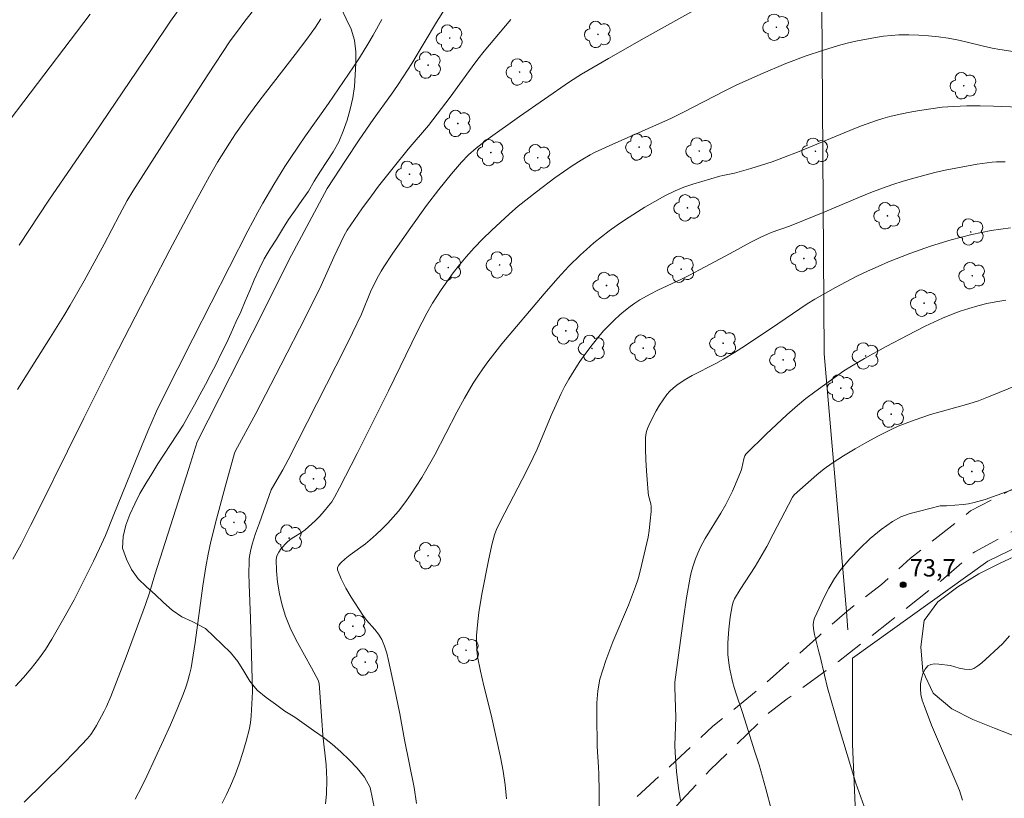
# Model space of a CAD drawing. Units: metres. Extents: x 285048 to 285563, y 1664923 to 1665487.
# Drawn here: x 285220 to 285305, y 1665108 to 1665175 of the extents above; entities that cross this region are included whole.
import ezdxf

# ---------------------------------------------------------------- set-up
doc = ezdxf.new("R2010")
doc.units = ezdxf.units.M
doc.header["$MEASUREMENT"] = 0
doc.linetypes.add('HIDDEN', pattern=[0.375, 0.25, -0.125])
for name, color, linetype, lineweight, true_color in [('Arvores_Isoladas', 7, 'Continuous', 18, 0x00ff33), ('Cultura', 7, 'Orla8', 9, 0x00ff33), ('Curvas_Intermediarias', 7, 'Continuous', 9, 0x783c14), ('Curvas_Mestras', 7, 'Continuous', 20, 0x783c14), ('Pto_Cotado', 7, 'Continuous', 9, 0x783c14), ('Topon_Pto_Cotado', 7, 'Continuous', 9, 0x783c14), ('Vegetacao', 7, 'Orla8', 9, 0x00ff33)]:
    doc.layers.add(name, color=color, linetype=linetype, lineweight=lineweight, true_color=true_color)
doc.layers.add('Cerca', color=8, linetype='Cerca', lineweight=20)
doc.layers.add('Nao_Pavimentada_S_Mfio', color=10, linetype='HIDDEN', lineweight=15)
doc.styles.add('Arial', font='arial.ttf', dxfattribs={"height": 1.5})
doc.styles.get("Standard").update_dxf_attribs({"font": 'arial.ttf'})
doc.linetypes.add('Cerca', pattern='A,10,0,["X",Standard,S=1,R=0,X=0,Y=-0.5],0.1', length=10.1)
doc.linetypes.add('Orla8', pattern='A,6,-0.5,["V",Standard,S=1,R=0,X=-0.5,Y=-1],-0.5,6,-0.5,["V",Standard,S=1,R=0,X=-0.5,Y=-1],-0.5', length=14)

# ---------------------------------------------------------------- blocks, each defined once
blk = doc.blocks.new('Cotas')
at = {"layer": 'Pto_Cotado'}
blk.add_hatch(color=256, dxfattribs=at).paths.add_polyline_path([(0, 0.24, 1), (0, -0.24, 1)])
at = {"layer": 'Pto_Cotado', "lineweight": -3}
blk.add_lwpolyline([(0, -0.24, -1), (0, 0.24, -1)], format="xyb", close=True, dxfattribs=at)
blk = doc.blocks.new('Arvore')
at = {"layer": 'Arvores_Isoladas'}
blk.add_lwpolyline([(-0.718, 0.493, 0.872324), (-0.722, -0.551, 0.862983), (0.284, -0.827, 0.900105), (0.89, 0.029, 0.863155), (0.262, 0.861, 0.882486)], format="xyb", close=True, dxfattribs=at)
blk.add_circle((0, 0), 0.0286, dxfattribs=at)

msp = doc.modelspace()

# ---------------------------------------------------------------- linework, layer by layer
at = {"layer": 'Cerca', "flags": 128}
for points in [[(285291.161, 1665122.391), (285291.047, 1665123.971), (285289.119, 1665146.256), (285288.877, 1665180.825), (285288.987, 1665200.987), (285288.645, 1665222.114), (285288.203, 1665252.595)], [(285221.989, 1664970.543), (285231.475, 1664970.726), (285236.426, 1664971.001), (285240.19, 1664973.96), (285249.532, 1664982.726), (285256.023, 1664989.946), (285263.675, 1665000.83), (285271.679, 1665012.592), (285278.225, 1665020.003), (285285.986, 1665027.557), (285289.335, 1665031.515), (285291.088, 1665035.513), (285292.121, 1665039.297), (285292.404, 1665042.291), (285292.406, 1665045.269), (285292.862, 1665062.005), (285292.903, 1665080.498), (285292.178, 1665098.6), (285291.576, 1665112.502), (285291.575, 1665119.936), (285303.281, 1665128.341), (285311.429, 1665132.277), (285315.982, 1665133.614), (285322.578, 1665134.207), (285330.205, 1665135.437), (285338.457, 1665137.569), (285355.813, 1665142.934), (285366.907, 1665146.469), (285377.1, 1665150.579), (285386.838, 1665156.239), (285397.338, 1665164.397), (285408.286, 1665173.234), (285417.979, 1665181.05), (285424.413, 1665187.455), (285431.307, 1665199.41)]]:
    msp.add_lwpolyline(points, dxfattribs=at)
at = {"layer": 'Cultura', "flags": 128}
msp.add_lwpolyline([(285270.349, 1665250.493), (285271.332, 1665250.31), (285272.29, 1665250.021), (285273.226, 1665249.667), (285274.159, 1665249.307), (285275.089, 1665248.938), (285275.928, 1665248.393), (285276.793, 1665247.891), (285277.653, 1665247.38), (285278.287, 1665246.605), (285278.729, 1665245.708), (285279.097, 1665244.778), (285279.385, 1665243.82), (285279.534, 1665242.831), (285279.617, 1665241.834), (285279.547, 1665240.836), (285279.451, 1665239.84), (285279.328, 1665238.847), (285279.208, 1665237.854), (285279.041, 1665236.868), (285278.864, 1665235.883), (285278.643, 1665234.907), (285278.383, 1665233.941), (285278.101, 1665232.981), (285277.802, 1665232.027), (285277.48, 1665231.08), (285277.094, 1665230.157), (285276.682, 1665229.245), (285276.249, 1665228.343), (285275.774, 1665227.463), (285275.24, 1665226.617), (285274.71, 1665225.768), (285274.146, 1665224.942), (285273.585, 1665224.114), (285273.026, 1665223.284), (285272.465, 1665222.456), (285271.885, 1665221.641), (285271.303, 1665220.827), (285270.703, 1665220.026), (285270.083, 1665219.241), (285269.446, 1665218.47), (285268.806, 1665217.701), (285268.175, 1665216.925), (285267.524, 1665216.165), (285266.855, 1665215.421), (285266.183, 1665214.681), (285265.495, 1665213.954), (285264.797, 1665213.238), (285264.088, 1665212.532), (285263.369, 1665211.836), (285262.646, 1665211.145), (285261.916, 1665210.461), (285261.19, 1665209.772), (285260.459, 1665209.089), (285259.737, 1665208.397), (285259.017, 1665207.702), (285258.298, 1665207.007), (285257.586, 1665206.304), (285256.869, 1665205.606), (285256.142, 1665204.919), (285255.414, 1665204.233), (285254.693, 1665203.539), (285253.98, 1665202.838), (285253.265, 1665202.139), (285252.54, 1665201.449), (285251.826, 1665200.748), (285251.11, 1665200.05), (285250.393, 1665199.353), (285249.675, 1665198.656), (285248.969, 1665197.947), (285248.272, 1665197.229), (285247.607, 1665196.482), (285246.989, 1665195.695), (285246.444, 1665194.856), (285245.913, 1665194.008), (285245.446, 1665193.123), (285245.034, 1665192.212), (285244.703, 1665191.268), (285244.412, 1665190.311), (285244.19, 1665189.335), (285244.064, 1665188.343), (285243.973, 1665187.347), (285243.932, 1665186.347), (285243.98, 1665185.348), (285244.041, 1665184.349), (285244.1, 1665183.351), (285244.216, 1665182.357), (285244.495, 1665181.396), (285244.832, 1665180.454), (285245.296, 1665179.568), (285245.813, 1665178.711), (285246.313, 1665177.845), (285246.859, 1665177.007), (285247.341, 1665176.13), (285247.778, 1665175.23), (285248.2, 1665174.323), (285248.497, 1665173.368), (285248.616, 1665172.375), (285248.621, 1665171.374), (285248.561, 1665170.376), (285248.492, 1665169.378), (285248.355, 1665168.387), (285248.124, 1665167.413), (285247.861, 1665166.448), (285247.51, 1665165.511), (285247.144, 1665164.58), (285246.65, 1665163.711), (285246.107, 1665162.87), (285245.56, 1665162.033), (285245.018, 1665161.191), (285244.528, 1665160.319), (285243.95, 1665159.503), (285243.372, 1665158.686), (285242.794, 1665157.87), (285242.266, 1665157.02), (285241.738, 1665156.171), (285241.206, 1665155.323), (285240.692, 1665154.465), (285240.254, 1665153.565), (285239.827, 1665152.661), (285239.434, 1665151.741), (285239.046, 1665150.819), (285238.662, 1665149.895), (285238.243, 1665148.987), (285237.829, 1665148.076), (285237.417, 1665147.164), (285236.966, 1665146.271), (285236.535, 1665145.369), (285236.066, 1665144.485), (285235.596, 1665143.602), (285235.126, 1665142.719), (285234.643, 1665141.842), (285234.158, 1665140.968), (285233.666, 1665140.097), (285233.139, 1665139.247), (285232.589, 1665138.411), (285232.04, 1665137.574), (285231.493, 1665136.737), (285230.962, 1665135.889), (285230.438, 1665135.037), (285229.935, 1665134.172), (285229.486, 1665133.278), (285229.064, 1665132.371), (285228.721, 1665131.431), (285228.484, 1665130.459), (285228.435, 1665129.46), (285228.769, 1665128.517), (285229.212, 1665127.62), (285229.792, 1665126.805), (285230.502, 1665126.101), (285231.255, 1665125.442), (285231.981, 1665124.753), (285232.726, 1665124.086), (285233.555, 1665123.526), (285234.464, 1665123.107), (285235.617, 1665122.52), (285236.325, 1665121.813), (285237.058, 1665121.132), (285237.781, 1665120.441), (285238.406, 1665119.66), (285238.931, 1665118.808), (285239.437, 1665117.945), (285240.075, 1665117.175), (285240.862, 1665116.557), (285241.66, 1665115.954), (285242.47, 1665115.366), (285243.324, 1665114.845), (285244.141, 1665114.268), (285244.958, 1665113.69), (285245.777, 1665113.116), (285246.566, 1665112.501), (285247.314, 1665111.836), (285248.037, 1665111.145), (285248.735, 1665110.429), (285249.363, 1665109.65), (285249.838, 1665108.77), (285250.06, 1665107.794), (285250.26, 1665106.814), (285250.399, 1665105.823), (285250.589, 1665104.841), (285250.782, 1665103.86), (285250.991, 1665102.881), (285251.487, 1665102.013), (285252.24, 1665101.353), (285253.091, 1665100.829), (285253.976, 1665100.362), (285254.815, 1665099.816), (285255.476, 1665099.066), (285255.771, 1665098.11), (285255.925, 1665097.121), (285255.934, 1665096.121), (285255.87, 1665095.123), (285255.898, 1665094.123), (285256.198, 1665093.168), (285256.608, 1665092.256), (285257.071, 1665091.369), (285257.599, 1665090.519), (285258.106, 1665089.803)], dxfattribs=at)
at = {"layer": 'Curvas_Intermediarias', "flags": 128}
for points, elevation in [([(285242.124, 1665178.982), (285239.02, 1665175.011), (285238.37, 1665174.164), (285237.737, 1665173.305), (285235.797, 1665170.366), (285232.546, 1665165.349), (285229.326, 1665160.312), (285228.841, 1665159.507), (285228.156, 1665158.274), (285226.831, 1665155.739), (285225.098, 1665152.556), (285223.905, 1665150.456), (285223.348, 1665149.527), (285222.199, 1665147.69), (285219.332, 1665143.181)], 86), ([(285234.272, 1665177.412), (285232.586, 1665175.001), (285230.926, 1665172.571), (285225.982, 1665165.254), (285222.048, 1665159.545), (285219.489, 1665155.639)], 87), ([(285219.931, 1665107.504), (285223.266, 1665110.785), (285224.342, 1665111.881), (285225.387, 1665113.002), (285225.678, 1665113.357), (285225.942, 1665113.736), (285226.185, 1665114.13), (285226.85, 1665115.35), (285227.052, 1665115.769), (285227.423, 1665116.623), (285228.754, 1665120.056), (285230.426, 1665124.584), (285230.758, 1665125.601), (285231.219, 1665127.14), (285234.165, 1665136.331), (285234.872, 1665138.643), (285240.615, 1665149.958), (285242.82, 1665154.352), (285246.135, 1665160.537), (285247.71, 1665162.981), (285248.886, 1665164.743), (285250.105, 1665166.518), (285251.683, 1665168.712), (285252.202, 1665169.448), (285252.703, 1665170.196), (285253.442, 1665171.368), (285255.586, 1665174.93), (285257.08, 1665177.331)], 83), ([(285237.045, 1665107.408), (285237.431, 1665108.149), (285237.781, 1665108.905), (285238.167, 1665109.846), (285238.519, 1665110.806), (285238.838, 1665111.779), (285239.123, 1665112.76), (285239.376, 1665113.746), (285239.49, 1665114.351), (285239.557, 1665114.967), (285239.685, 1665117.027), (285239.5, 1665123.4), (285239.389, 1665126.32), (285239.368, 1665127.292), (285239.373, 1665128.262), (285239.391, 1665128.573), (285239.487, 1665129.193), (285239.645, 1665129.799), (285239.944, 1665130.73), (285240.264, 1665131.656), (285241.297, 1665134.512), (285241.589, 1665135.04), (285242.292, 1665136.225), (285242.764, 1665137.09), (285247.713, 1665146.839), (285248.331, 1665148.072), (285249.113, 1665149.696), (285249.939, 1665151.76), (285250.566, 1665152.993), (285250.791, 1665153.395), (285251.032, 1665153.787), (285251.745, 1665154.86), (285253.213, 1665156.98), (285254.724, 1665159.068), (285255.783, 1665160.463), (285256.882, 1665161.826), (285257.742, 1665162.822), (285258.361, 1665163.453), (285259.02, 1665164.039), (285260.068, 1665164.853), (285262.768, 1665166.77), (285267.099, 1665169.769), (285268.128, 1665170.43), (285270.452, 1665171.783), (285273.558, 1665173.555), (285280.06, 1665177.203)], 81), ([(285225.63, 1665175.627), (285219.891, 1665168.059), (285218.699, 1665166.51)], 88), ([(285250.857, 1665175.156), (285250.117, 1665173.813), (285249.649, 1665173.017), (285248.916, 1665171.843), (285248.413, 1665171.081), (285246.236, 1665167.9), (285244.267, 1665165.105), (285242.983, 1665163.223), (285242.481, 1665162.45), (285241.507, 1665160.883), (285240.573, 1665159.293), (285240.129, 1665158.496), (285239.274, 1665156.881), (285234.507, 1665147.564), (285231.914, 1665142.42), (285231.368, 1665141.289), (285230.604, 1665139.567), (285229.863, 1665137.768), (285227.686, 1665132.353), (285226.943, 1665130.556), (285226.444, 1665129.431), (285225.913, 1665128.32), (285224.6, 1665125.677), (285224.239, 1665124.988), (285223.355, 1665123.397), (285222.316, 1665121.584), (285221.761, 1665120.704), (285221.163, 1665119.856), (285220.532, 1665119.052), (285219.866, 1665118.27), (285219.168, 1665117.514)], 84), ([(285229.524, 1665107.752), (285230.074, 1665108.803), (285230.537, 1665109.735), (285231.978, 1665112.861), (285232.579, 1665114.193), (285233.159, 1665115.532), (285233.709, 1665116.882), (285233.906, 1665117.425), (285234.079, 1665117.977), (285234.228, 1665118.538), (285234.356, 1665119.103), (285234.465, 1665119.671), (285234.726, 1665121.296), (285235.386, 1665126.199), (285235.628, 1665127.829), (285235.829, 1665128.934), (285236.072, 1665130.031), (285236.565, 1665131.972), (285237.313, 1665134.757), (285238.121, 1665137.67), (285238.208, 1665137.862), (285239.964, 1665141.111), (285242.129, 1665145.285), (285244.273, 1665149.469), (285245.618, 1665152.173), (285246.704, 1665154.621), (285247.607, 1665156.492), (285247.87, 1665156.941), (285249.136, 1665158.789), (285249.959, 1665159.927), (285250.58, 1665160.741), (285251.848, 1665162.349), (285253.135, 1665163.941), (285254.885, 1665165.999), (285255.645, 1665166.964), (285256.757, 1665168.433), (285258.671, 1665171.071), (285259.164, 1665171.719), (285259.721, 1665172.415), (285262.009, 1665175.149)], 82), ([(285253.86, 1665107.367), (285253.654, 1665108.75), (285252.813, 1665112.895), (285252.404, 1665115.133), (285251.962, 1665117.364), (285251.445, 1665119.741), (285251.289, 1665120.369), (285251.097, 1665120.981), (285250.853, 1665121.565), (285250.582, 1665122.011), (285250.246, 1665122.423), (285249.522, 1665123.225), (285249.205, 1665123.654), (285248.206, 1665125.209), (285247.733, 1665126.005), (285247.327, 1665126.8), (285247.023, 1665127.584), (285247.026, 1665127.786), (285247.133, 1665127.987), (285247.305, 1665128.183), (285247.693, 1665128.532), (285248.109, 1665128.877), (285249.441, 1665129.829), (285249.862, 1665130.174), (285250.377, 1665130.644), (285250.885, 1665131.125), (285251.379, 1665131.621), (285251.853, 1665132.134), (285252.302, 1665132.667), (285252.836, 1665133.363), (285253.348, 1665134.079), (285253.838, 1665134.812), (285254.309, 1665135.557), (285254.761, 1665136.312), (285255.437, 1665137.521), (285257.349, 1665141.218), (285258.014, 1665142.434), (285258.773, 1665143.711), (285259.173, 1665144.337), (285259.589, 1665144.952), (285260.021, 1665145.554), (285260.626, 1665146.339), (285261.251, 1665147.109), (285264.902, 1665151.453), (285266.084, 1665152.804), (285267.037, 1665153.832), (285268.03, 1665154.82), (285268.549, 1665155.288), (285269.198, 1665155.837), (285269.86, 1665156.371), (285270.537, 1665156.889), (285271.227, 1665157.388), (285271.929, 1665157.865), (285273.614, 1665158.932), (285274.476, 1665159.436), (285275.352, 1665159.909), (285276.244, 1665160.343), (285276.989, 1665160.652), (285277.753, 1665160.917), (285280.091, 1665161.604), (285280.342, 1665161.671), (285281.36, 1665161.883), (285282.772, 1665162.265), (285284.622, 1665162.864), (285285.612, 1665163.22), (285286.97, 1665163.755), (285291.675, 1665165.708), (285292.352, 1665165.966), (285293.572, 1665166.399), (285294.188, 1665166.599), (285294.81, 1665166.777), (285295.437, 1665166.927), (285296.4, 1665167.123), (285297.37, 1665167.298), (285298.345, 1665167.448), (285299.323, 1665167.567), (285300.302, 1665167.648), (285301.456, 1665167.693), (285302.614, 1665167.696), (285303.773, 1665167.67), (285307.418, 1665167.52)], 79), ([(285304.785, 1665162.848), (285304.028, 1665162.842), (285303.651, 1665162.819), (285302.355, 1665162.64), (285301.434, 1665162.489), (285299.601, 1665162.135), (285298.693, 1665161.928), (285296.871, 1665161.449), (285295.967, 1665161.181), (285295.07, 1665160.894), (285294.18, 1665160.588), (285293.169, 1665160.207), (285292.169, 1665159.799), (285289.182, 1665158.534), (285287.341, 1665157.787), (285286.11, 1665157.3), (285284.549, 1665156.741), (285284.166, 1665156.583), (285283.697, 1665156.366), (285282.773, 1665155.9), (285280.977, 1665154.943), (285278.348, 1665153.507), (285277.463, 1665153.043), (285276.787, 1665152.711), (285274.735, 1665151.76), (285274.066, 1665151.417), (285273.181, 1665150.911), (285272.75, 1665150.638), (285272.332, 1665150.347), (285271.932, 1665150.037), (285271.437, 1665149.616), (285270.954, 1665149.176), (285270.487, 1665148.718), (285270.039, 1665148.243), (285269.615, 1665147.751), (285269.055, 1665147.045), (285268.515, 1665146.321), (285267.996, 1665145.579), (285267.499, 1665144.824), (285267.025, 1665144.058), (285266.685, 1665143.451), (285266.372, 1665142.827), (285265.511, 1665140.915), (285264.288, 1665138.016), (285263.961, 1665137.301), (285263.366, 1665136.098), (285261.507, 1665132.522), (285260.816, 1665131.15), (285260.6, 1665130.609), (285260.387, 1665129.752), (285260.097, 1665128.4), (285259.521, 1665125.474), (285259.245, 1665123.901), (285259.148, 1665123.111), (285259.059, 1665121.902), (285259.049, 1665121.294), (285259.074, 1665120.689), (285259.142, 1665120.091), (285259.381, 1665118.82), (285259.677, 1665117.556), (285260.321, 1665115.032), (285261.117, 1665111.384), (285261.351, 1665110.189), (285261.534, 1665108.993), (285261.637, 1665107.795)], 78), ([(285305.24, 1665157.158), (285304.398, 1665157.047), (285303.558, 1665156.911), (285302.722, 1665156.752), (285301.893, 1665156.572), (285300.994, 1665156.351), (285300.1, 1665156.105), (285298.327, 1665155.554), (285296.523, 1665154.921), (285294.686, 1665154.204), (285293.779, 1665153.819), (285292.882, 1665153.413), (285291.95, 1665152.963), (285291.027, 1665152.493), (285290.113, 1665152.004), (285288.313, 1665150.98), (285287.661, 1665150.577), (285285.125, 1665148.846), (285282.32, 1665146.986), (285281.377, 1665146.379), (285280.423, 1665145.792), (285279.752, 1665145.416), (285277.688, 1665144.371), (285277.024, 1665143.988), (285276.375, 1665143.545), (285276.069, 1665143.297), (285275.783, 1665143.029), (285275.525, 1665142.741), (285275.189, 1665142.292), (285274.878, 1665141.818), (285274.59, 1665141.326), (285274.066, 1665140.32), (285273.845, 1665139.803), (285273.762, 1665139.532), (285273.704, 1665139.258), (285273.678, 1665138.982), (285273.67, 1665138.043), (285273.696, 1665137.099), (285273.747, 1665136.153), (285273.887, 1665134.266), (285273.925, 1665134.02), (285274.117, 1665133.293), (285274.145, 1665133.048), (285274.143, 1665132.637), (285274.081, 1665131.809), (285273.978, 1665130.983), (285273.882, 1665130.398), (285273.203, 1665127.479), (285273.019, 1665126.803), (285272.807, 1665126.136), (285272.193, 1665124.53), (285270.841, 1665121.354), (285270.224, 1665119.755), (285269.728, 1665118.129), (285269.542, 1665117.114), (285269.461, 1665116.074), (285269.448, 1665115.022), (285269.481, 1665112.319), (285269.61, 1665110.529), (285269.637, 1665109.931), (285269.666, 1665108.428), (285269.655, 1665106.924)], 77), ([(285304.824, 1665150.904), (285303.978, 1665150.759), (285303.196, 1665150.593), (285302.417, 1665150.399), (285301.644, 1665150.178), (285300.88, 1665149.931), (285300.128, 1665149.66), (285299.359, 1665149.347), (285298.601, 1665149.003), (285297.852, 1665148.638), (285296.368, 1665147.878), (285294.487, 1665146.881), (285292.623, 1665145.85), (285291.472, 1665145.203), (285290.819, 1665144.797), (285288.299, 1665142.976), (285287.546, 1665142.396), (285286.812, 1665141.794), (285285.892, 1665140.985), (285284.988, 1665140.154), (285284.099, 1665139.307), (285282.353, 1665137.591), (285282.255, 1665137.444), (285282.171, 1665137.185), (285282.007, 1665136.357), (285281.944, 1665136.157), (285281.45, 1665134.974), (285281.184, 1665134.389), (285280.612, 1665133.24), (285280.188, 1665132.491), (285278.835, 1665130.287), (285278.432, 1665129.53), (285278.2, 1665129.031), (285277.99, 1665128.521), (285277.804, 1665128), (285277.649, 1665127.47), (285277.527, 1665126.935), (285277.213, 1665125.154), (285276.941, 1665123.363), (285276.208, 1665117.859), (285276.208, 1665117.409), (285276.283, 1665114.834), (285276.211, 1665112.394), (285276.227, 1665111.785), (285276.357, 1665110.138), (285276.476, 1665109.179)], 76), ([(285305.848, 1665134.664), (285303.035, 1665133.676), (285302.085, 1665133.397), (285301.618, 1665133.299), (285301.142, 1665133.235), (285299.701, 1665133.115), (285299.146, 1665133.105), (285297.366, 1665132.666), (285296.547, 1665132.442), (285295.763, 1665132.156), (285295.038, 1665131.772), (285294.051, 1665131.073), (285293.102, 1665130.287), (285292.199, 1665129.435), (285291.348, 1665128.534), (285290.556, 1665127.603), (285290.004, 1665126.835), (285289.519, 1665126.01), (285289.082, 1665125.15), (285288.676, 1665124.276), (285288.281, 1665123.408), (285288.22, 1665123.235), (285288.186, 1665123.051), (285288.174, 1665122.861), (285288.202, 1665122.485), (285288.289, 1665122.003), (285288.4, 1665121.521), (285288.666, 1665120.495)], 74), ([(285305.159, 1665121.863), (285304.561, 1665121.215), (285304.169, 1665120.832), (285303.104, 1665119.849), (285302.769, 1665119.547), (285302.423, 1665119.273), (285302.061, 1665119.045), (285301.883, 1665118.984), (285301.686, 1665118.967), (285301.271, 1665119.007), (285300.812, 1665119.086), (285300.047, 1665119.3), (285299.043, 1665119.425), (285298.668, 1665119.444), (285298.334, 1665119.405), (285298.075, 1665119.276), (285297.844, 1665118.99), (285297.665, 1665118.608), (285297.539, 1665118.17), (285297.465, 1665117.719), (285297.443, 1665117.293), (285297.49, 1665116.811), (285297.604, 1665116.326), (285297.763, 1665115.841), (285298.409, 1665114.15), (285300.606, 1665109.052), (285300.82, 1665108.495), (285301.097, 1665107.681)], 73), ([(285288.666, 1665120.495), (285288.773, 1665120.081), (285289.14, 1665118.461), (285289.413, 1665117.388), (285290.37, 1665114.083), (285291.871, 1665109.142), (285292.138, 1665108.334), (285292.714, 1665106.73)], 74), ([(285276.476, 1665109.179), (285276.561, 1665108.497), (285276.692, 1665107.682)], 76)]:
    msp.add_lwpolyline(points, dxfattribs=dict(at, elevation=elevation))
at = {"layer": 'Curvas_Mestras', "flags": 128}
for points, elevation in [([(285245.577, 1665175.221), (285245.118, 1665174.494), (285244.367, 1665173.445), (285243.36, 1665172.126), (285240.301, 1665168.197), (285239.311, 1665166.867), (285238.202, 1665165.275), (285237.669, 1665164.463), (285236.65, 1665162.812), (285235.957, 1665161.617), (285234.622, 1665159.197), (285232.515, 1665155.238), (285230.928, 1665152.185), (285227.632, 1665145.76), (285225.069, 1665140.701), (285223.677, 1665137.839), (285221.288, 1665133.009), (285220.478, 1665131.407), (285219.65, 1665129.814), (285218.931, 1665128.504)], 85), ([(285305.656, 1665172.366), (285304.321, 1665172.567), (285303.657, 1665172.685), (285302.893, 1665172.851), (285301.375, 1665173.235), (285300.614, 1665173.411), (285299.847, 1665173.547), (285299.002, 1665173.656), (285298.151, 1665173.742), (285297.297, 1665173.802), (285296.444, 1665173.831), (285295.593, 1665173.828), (285294.918, 1665173.786), (285294.243, 1665173.705), (285293.57, 1665173.596), (285291.852, 1665173.282), (285291.106, 1665173.114), (285290.369, 1665172.913), (285288.965, 1665172.489), (285287.574, 1665172.028), (285285.8, 1665171.344), (285283.641, 1665170.44), (285281.507, 1665169.481), (285280.572, 1665169.029), (285276.883, 1665167.114), (285275.854, 1665166.61), (285270.835, 1665164.395), (285269.258, 1665163.654), (285268.867, 1665163.445), (285268.098, 1665162.999), (285267.33, 1665162.519), (285266.562, 1665162.002), (285265.814, 1665161.457), (285264.225, 1665160.254), (285262.664, 1665159.015), (285261.909, 1665158.367), (285260.348, 1665156.929), (285259.59, 1665156.185), (285258.854, 1665155.422), (285258.142, 1665154.638), (285257.571, 1665153.957), (285257.025, 1665153.253), (285255.991, 1665151.797), (285255.23, 1665150.643), (285254.75, 1665149.778), (285253.952, 1665148.21), (285251.436, 1665143.064), (285248.728, 1665137.633), (285247.206, 1665134.672), (285246.763, 1665133.861), (285246.519, 1665133.472), (285246.251, 1665133.102), (285245.883, 1665132.659), (285245.492, 1665132.231), (285245.083, 1665131.819), (285244.23, 1665131.035), (285243.921, 1665130.805), (285243.249, 1665130.407), (285242.925, 1665130.198), (285242.638, 1665129.953), (285242.15, 1665129.416), (285241.939, 1665129.116), (285241.789, 1665128.8), (285241.729, 1665128.473), (285241.752, 1665127.508), (285241.847, 1665126.516), (285242.011, 1665125.516), (285242.241, 1665124.531), (285242.533, 1665123.58), (285242.999, 1665122.428), (285243.556, 1665121.306), (285244.782, 1665119.099), (285245.37, 1665117.987), (285245.421, 1665117.853), (285245.438, 1665117.76), (285245.657, 1665114.564), (285245.768, 1665113.284), (285246.029, 1665110.722), (285246.099, 1665109.447), (285246.079, 1665108.18), (285245.988, 1665107.355)], 80), ([(285305.959, 1665143.59), (285303.347, 1665142.524), (285302.466, 1665142.199), (285301.643, 1665141.941), (285299.142, 1665141.255), (285298.316, 1665141.001), (285296.913, 1665140.526), (285296.218, 1665140.269), (285295.533, 1665139.99), (285294.863, 1665139.681), (285293.828, 1665139.159), (285292.801, 1665138.612), (285291.788, 1665138.04), (285290.793, 1665137.441), (285289.82, 1665136.812), (285289.134, 1665136.317), (285288.474, 1665135.784), (285286.511, 1665134.062), (285286.375, 1665133.854), (285284.709, 1665130.661), (285284.147, 1665129.6), (285283.565, 1665128.551), (285283.156, 1665127.87), (285281.853, 1665125.873), (285281.363, 1665125.063), (285281.242, 1665124.777), (285281.163, 1665124.479), (285281, 1665123.476), (285280.88, 1665122.463), (285280.787, 1665121.277), (285280.781, 1665120.596), (285280.801, 1665120.258), (285280.909, 1665119.324), (285280.985, 1665118.859), (285281.18, 1665117.94), (285281.331, 1665117.395), (285281.503, 1665116.856), (285282.05, 1665115.244), (285282.22, 1665114.713)], 75), ([(285282.22, 1665114.713), (285283.136, 1665111.846), (285283.486, 1665110.71), (285284.076, 1665108.647), (285284.555, 1665106.79)], 75)]:
    msp.add_lwpolyline(points, dxfattribs=dict(at, elevation=elevation))
at = {"layer": 'Nao_Pavimentada_S_Mfio', "ltscale": 10, "flags": 128}
for points in [[(285095.117, 1664927.943), (285097.422, 1664929.448), (285102.404, 1664932.861), (285110.249, 1664938.757), (285114.644, 1664942.072), (285119.861, 1664946.708), (285124.453, 1664951.828), (285126.972, 1664954.861), (285129.179, 1664958.446), (285131.724, 1664963.973), (285134.206, 1664969.403), (285136.584, 1664975.319), (285141.806, 1664991.439), (285145.498, 1665001.041), (285148.618, 1665009.269), (285150.708, 1665014.721), (285153.088, 1665021.04), (285155.422, 1665027.459), (285156.474, 1665029.69), (285158.05, 1665032.328), (285160.205, 1665034.688), (285162.671, 1665036.519), (285164.972, 1665038.05), (285167.663, 1665039.275), (285173.922, 1665041.975), (285178.256, 1665043.688), (285184.759, 1665046.949), (285193.114, 1665051.63), (285200.308, 1665055.438), (285207.123, 1665058.529), (285213.671, 1665061.352), (285223.536, 1665064.9), (285231.608, 1665067.522), (285236.592, 1665069.633), (285239.378, 1665071.287), (285241.914, 1665072.834), (285244.09, 1665074.412), (285245.906, 1665075.898), (285250.199, 1665080.373), (285254.155, 1665084.849), (285256.318, 1665087.616), (285260.322, 1665092.513), (285263.864, 1665096.921), (285268.033, 1665102.27), (285271.339, 1665106.483), (285276.295, 1665111.056), (285279.481, 1665114.052), (285283.596, 1665117.363), (285288.722, 1665121.914), (285291.071, 1665123.993), (285294.069, 1665126.303), (285296.586, 1665128.599), (285301.791, 1665132.668), (285305.237, 1665134.472), (285307.697, 1665135.517), (285310.733, 1665136.533), (285313.561, 1665137.178), (285317.737, 1665137.791), (285323.404, 1665138.127), (285328.281, 1665139.079), (285333.865, 1665140.507), (285339.258, 1665142.054), (285345.219, 1665144.163), (285351.068, 1665146.066), (285356.774, 1665147.98), (285364.082, 1665149.988), (285370.669, 1665152.431), (285375.545, 1665155.267), (285383.503, 1665159.654), (285389.968, 1665164.402), (285398.203, 1665170.911), (285408.128, 1665178.037), (285415.024, 1665183.521), (285419.864, 1665188.869), (285423.021, 1665193.131), (285426.172, 1665198.987), (285429.489, 1665205.929), (285432.601, 1665212.244), (285435.374, 1665217.001), (285441.432, 1665223.751), (285449.915, 1665229.995), (285458.547, 1665234.567), (285471.112, 1665240.7), (285486.839, 1665246.109), (285499.339, 1665249.907), (285506.227, 1665251.562), (285510.424, 1665252.565), (285515.146, 1665255.306), (285518.96, 1665258.958), (285524.626, 1665266.02), (285527.313, 1665270.636), (285528.256, 1665275.064), (285528.104, 1665278.68), (285526.67, 1665285.79), (285525.305, 1665289.992), (285522.127, 1665298.708), (285520.278, 1665304.86), (285518.291, 1665313.526), (285517.834, 1665318.337), (285517.69, 1665323.172), (285517.938, 1665328.734), (285519.17, 1665346.431), (285519.254, 1665352.039), (285519.372, 1665358.336), (285519.846, 1665365.997), (285520.422, 1665370.507), (285520.778, 1665372.748), (285521.676, 1665377.873), (285522.432, 1665382.677), (285523.609, 1665391.732), (285524.143, 1665394.659), (285524.95, 1665397.213), (285526.137, 1665400.221), (285527.345, 1665402.511), (285530.501, 1665407.272), (285535.277, 1665414.361), (285540.126, 1665420.911), (285546.097, 1665426.449)], [(285546.34, 1665241.809), (285543.323, 1665245.552), (285540.407, 1665251.145), (285537.093, 1665257.762), (285534.089, 1665261.724), (285532.726, 1665263.249), (285531.576, 1665264.195), (285530.173, 1665264.728), (285528.336, 1665264.571), (285526.413, 1665264.1), (285523.164, 1665262.087), (285521.226, 1665260.279), (285518.853, 1665256.688), (285517.973, 1665255.059), (285515.842, 1665252.386), (285513.252, 1665250.825), (285507.681, 1665249.14), (285503.675, 1665248.625), (285500.573, 1665247.955), (285496.913, 1665246.974), (285492.486, 1665245.574), (285484.819, 1665243), (285480.179, 1665241.62), (285475.926, 1665240.101), (285468.331, 1665236.675), (285458.797, 1665231.593), (285441.174, 1665220.691), (285438.644, 1665219.296), (285437.326, 1665218.412), (285436.859, 1665217.608), (285435.605, 1665214.714), (285433.223, 1665207.65), (285430.711, 1665200.75), (285429.492, 1665197.861), (285427.092, 1665193.335), (285424.322, 1665189.105), (285420.839, 1665185.065), (285416.182, 1665181.009), (285410.713, 1665176.582), (285403.699, 1665170.994), (285397.917, 1665166.397), (285392.973, 1665162.107), (285387.055, 1665158.041), (285380.914, 1665154.363), (285376.138, 1665151.493), (285370.717, 1665148.971), (285365.377, 1665147.128), (285360.67, 1665145.667), (285353.437, 1665143.712), (285347.287, 1665141.779), (285347.286, 1665141.693), (285341.821, 1665139.862), (285335.619, 1665137.643), (285332.322, 1665136.683), (285328.089, 1665135.74), (285324.587, 1665135.373), (285320.953, 1665134.869), (285318.529, 1665134.586), (285315.106, 1665134.27), (285312.072, 1665133.611), (285309.362, 1665132.98), (285307.319, 1665131.893), (285305.031, 1665130.72), (285302.143, 1665129.143), (285299.232, 1665126.642), (285294.809, 1665123.122), (285290.357, 1665119.658), (285285.922, 1665116.423), (285284.299, 1665115.176), (285279.237, 1665110.257), (285274.268, 1665104.925), (285270.211, 1665099.739), (285264.995, 1665093.083), (285259.059, 1665085.45), (285253.896, 1665079.014), (285248.834, 1665074.101), (285244.326, 1665070.36), (285240.937, 1665067.861), (285238.136, 1665066.483), (285235.56, 1665065.567), (285231.64, 1665064.439), (285227.221, 1665063.306), (285217.264, 1665060.74), (285206.387, 1665055.9), (285196.108, 1665050.646), (285186.434, 1665045.133), (285179.497, 1665041.387), (285172.188, 1665037.887), (285165.444, 1665034.673), (285163.068, 1665033.391), (285161.336, 1665031.929), (285160.038, 1665030.559), (285159.151, 1665028.657), (285157.424, 1665024.693), (285155.689, 1665019.984), (285153.695, 1665014.829), (285151.233, 1665008.516), (285148.332, 1665000.967), (285145.209, 1664991.787), (285142.306, 1664983.014), (285140.484, 1664977.353), (285138.343, 1664971.679), (285136.181, 1664965.786), (285133.321, 1664959.807), (285130.641, 1664955.032), (285127.304, 1664950.856), (285123.733, 1664946.514), (285119.73, 1664942.26), (285115.854, 1664938.218), (285111.991, 1664935.048), (285107.243, 1664931.446), (285102.769, 1664928.402), (285102.064, 1664927.952)]]:
    msp.add_lwpolyline(points, dxfattribs=at)
at = {"layer": 'Vegetacao', "flags": 128}
msp.add_lwpolyline([(285158.737, 1664928.028), (285158.737, 1664928.374), (285158.719, 1664929.151), (285158.719, 1664929.568), (285158.661, 1664930.498), (285157.882, 1664932.347), (285156.862, 1664934.18), (285155.768, 1664936.073), (285154.658, 1664937.892), (285153.684, 1664939.755), (285152.799, 1664941.738), (285151.885, 1664943.692), (285150.866, 1664945.54), (285150.162, 1664947.538), (285149.938, 1664949.596), (285149.94, 1664951.668), (285149.972, 1664953.771), (285150.004, 1664955.934), (285150.667, 1664957.826), (285151.93, 1664959.612), (285153.434, 1664961.247), (285154.592, 1664962.898), (285155.33, 1664964.88), (285155.947, 1664966.847), (285156.295, 1664968.994), (285156.928, 1664970.976), (285157.875, 1664972.748), (285158.658, 1664974.699), (285159.096, 1664976.696), (285159.233, 1664978.829), (285159.235, 1664980.917), (285159.222, 1664982.974), (285159.164, 1664985.032), (285158.79, 1664987.18), (285158.026, 1664989.298), (285157.217, 1664991.176), (285156.558, 1664993.175), (285156.275, 1664995.383), (285156.157, 1664997.56), (285155.949, 1664999.738), (285155.41, 1665001.842), (285154.871, 1665003.825), (285154.408, 1665005.732), (285153.914, 1665007.67), (285153.826, 1665009.758), (285153.828, 1665011.891), (285153.95, 1665013.993), (285154.042, 1665016.036), (285154.584, 1665018.033), (285155.307, 1665019.97), (285155.865, 1665022.012), (285156.437, 1665023.964), (285157.34, 1665025.855), (285158.258, 1665027.686), (285159.356, 1665029.368), (285161.07, 1665030.688), (285162.813, 1665031.797), (285164.421, 1665033.147), (285166.075, 1665034.558), (285167.743, 1665035.743), (285169.651, 1665036.732), (285171.484, 1665037.556), (285173.273, 1665038.606), (285175.256, 1665039.175), (285177.012, 1665037.896), (285178.031, 1665035.988), (285178.705, 1665034.02), (285179.664, 1665032.052), (285180.849, 1665030.323), (285182.154, 1665028.715), (285183.64, 1665027.016), (285184.945, 1665025.468), (285186.4, 1665023.725), (285187.84, 1665021.636), (285188.89, 1665019.892), (285190.074, 1665017.984), (285191.289, 1665016.331), (285192.729, 1665014.542), (285194.124, 1665012.813), (285195.61, 1665011.25), (285196.885, 1665009.597), (285198.084, 1665007.538), (285198.999, 1665005.69), (285200.138, 1665003.917), (285201.639, 1665002.533), (285203.786, 1665001.33), (285205.752, 1665000.547), (285207.764, 1664999.749), (285209.566, 1664998.906), (285211.096, 1664997.493), (285212.356, 1664995.765), (285213.436, 1664994.021), (285214.38, 1664992.128), (285215.174, 1664990.19), (285215.983, 1664988.177), (285216.988, 1664986.373), (285218.188, 1664984.345), (285219.267, 1664982.646), (285220.332, 1664980.768), (285221.186, 1664978.815), (285222.1, 1664976.756), (285223.165, 1664974.908), (285224.59, 1664973.044), (285226.406, 1664971.961), (285228.449, 1664971.974), (285230.446, 1664972.168), (285232.383, 1664971.49), (285234.38, 1664970.752), (285236.453, 1664971.005), (285238.286, 1664972.025), (285239.789, 1664973.375), (285241.383, 1664974.755), (285242.931, 1664976.046), (285244.524, 1664977.351), (285246.148, 1664978.761), (285247.486, 1664980.277), (285248.944, 1664981.777), (285250.537, 1664983.232), (285251.996, 1664984.628), (285253.319, 1664986.128), (285254.732, 1664987.974), (285255.98, 1664989.7), (285257.124, 1664991.471), (285258.176, 1664993.198), (285259.2, 1664995.104), (285260.148, 1664997.026), (285261.501, 1664999.097), (285262.735, 1665000.838), (285264.013, 1665002.609), (285265.231, 1665004.425), (285266.314, 1665006.226), (285267.307, 1665008.058), (285268.345, 1665010.054), (285269.203, 1665011.886), (285269.986, 1665013.913), (285270.904, 1665015.879), (285272.002, 1665017.605), (285273.581, 1665019.121), (285275.249, 1665020.381), (285276.887, 1665021.536), (285278.585, 1665022.72), (285280.314, 1665023.89), (285282.358, 1665025.21), (285284.431, 1665026.545), (285286.055, 1665027.715), (285287.693, 1665029.095), (285289.181, 1665030.67), (285290.445, 1665032.411), (285291.347, 1665034.198), (285292.055, 1665036.074), (285292.493, 1665038.042), (285292.6, 1665040.084), (285292.602, 1665042.157), (285292.604, 1665044.229), (285292.591, 1665046.692), (285292.593, 1665048.915), (285292.595, 1665051.093), (285292.597, 1665053.181), (285292.599, 1665055.433), (285292.917, 1665057.521), (285293.519, 1665059.458), (285294.077, 1665061.485), (285295.565, 1665063.06), (285297.608, 1665063.449), (285299.696, 1665063.402), (285301.753, 1665063.159), (285303.855, 1665062.617), (285305.837, 1665061.789), (285307.683, 1665060.676), (285309.68, 1665059.532), (285311.647, 1665059.02), (285313.599, 1665059.258), (285315.492, 1665059.977), (285317.356, 1665061.312), (285319.204, 1665062.317), (285321.187, 1665061.984), (285322.928, 1665060.661), (285324.398, 1665059.068), (285326.139, 1665057.459), (285327.97, 1665056.481), (285330.073, 1665056.584), (285331.531, 1665057.994), (285332.059, 1665060.247), (285331.67, 1665062.395), (285330.515, 1665064.213), (285329.15, 1665065.762), (285327.965, 1665067.445), (285327.141, 1665069.638), (285326.993, 1665071.891), (285326.995, 1665073.949), (285326.997, 1665076.067), (285326.999, 1665078.139), (285327.001, 1665080.377), (285327.004, 1665082.54), (285327.005, 1665084.597), (285326.947, 1665086.76), (285326.349, 1665088.698), (285325.074, 1665090.457), (285323.648, 1665092.005), (285322.178, 1665093.899), (285321.054, 1665095.702), (285320.124, 1665097.52), (285319.555, 1665099.518), (285319.542, 1665101.591), (285319.304, 1665103.589), (285318.585, 1665105.467), (285317.28, 1665107.465), (285315.689, 1665108.954), (285313.933, 1665109.962), (285311.876, 1665110.775), (285309.729, 1665111.648), (285307.778, 1665112.311), (285305.841, 1665113.109), (285303.859, 1665113.906), (285301.968, 1665114.629), (285300.166, 1665115.577), (285298.56, 1665116.93), (285297.646, 1665118.824), (285297.483, 1665120.911), (285297.77, 1665123.194), (285298.958, 1665124.815), (285300.687, 1665126.12), (285302.505, 1665127.245), (285304.338, 1665128.159), (285306.337, 1665129.073), (285308.2, 1665130.048), (285310.198, 1665130.917), (285312.137, 1665131.846), (285314.3, 1665132.775), (285316.449, 1665133.374), (285318.476, 1665133.567), (285320.624, 1665133.475), (285322.727, 1665133.338), (285324.227, 1665131.91), (285324.841, 1665129.806), (285323.608, 1665128.11), (285321.595, 1665128.022), (285319.477, 1665127.559), (285318.484, 1665125.817), (285319.639, 1665124.119), (285321.606, 1665123.457), (285323.918, 1665123.094), (285325.961, 1665123.032), (285328.078, 1665122.654), (285330.165, 1665121.721), (285332.072, 1665121.028), (285334.295, 1665121.147), (285335.903, 1665122.497), (285337.376, 1665124.147), (285338.714, 1665125.678), (285340.742, 1665126.142), (285342.438, 1665125.014), (285343.233, 1665123.12), (285343.035, 1665121.078), (285341.772, 1665119.502), (285340.014, 1665118.137), (285338.571, 1665116.547), (285338.418, 1665114.549), (285338.431, 1665112.492), (285340.293, 1665111.769), (285341.181, 1665113.66), (285341.874, 1665115.657), (285342.296, 1665117.624), (285342.929, 1665119.636), (285345.002, 1665119.725), (285346.111, 1665118.041), (285346.365, 1665116.029), (285346.363, 1665113.971), (285346.827, 1665111.943), (285347.981, 1665110.14), (285348.445, 1665107.826), (285348.608, 1665105.738), (285349.312, 1665103.845), (285350.918, 1665102.282), (285352.764, 1665101.003), (285354.415, 1665099.77), (285356.095, 1665098.507), (285358.002, 1665097.289), (285359.848, 1665096.356), (285362.236, 1665095.738), (285364.308, 1665095.691), (285366.305, 1665095.494), (285368.137, 1665094.681), (285370.149, 1665093.808), (285372.025, 1665092.905), (285373.811, 1665091.897), (285375.899, 1665091.595), (285377.867, 1665092.223), (285379.535, 1665093.694), (285380.844, 1665095.51), (285381.431, 1665097.447), (285381.463, 1665099.489), (285381.466, 1665101.787), (285381.453, 1665104.205), (285381.41, 1665106.608), (285381.217, 1665108.801), (285381.189, 1665110.919), (285381.191, 1665113.052), (285381.193, 1665115.109), (285381.195, 1665117.257), (285381.197, 1665119.345), (285381.199, 1665121.552), (285381.231, 1665123.685), (285381.414, 1665125.908), (285382.301, 1665127.799), (285384.06, 1665128.909), (285386.297, 1665128.772), (285388.159, 1665127.809), (285390.142, 1665128.347), (285391.105, 1665130.344), (285391.228, 1665132.897), (285390.779, 1665135.03), (285389.745, 1665136.954), (285388.86, 1665138.967), (285388.307, 1665140.92), (285387.903, 1665143.293), (285387.905, 1665145.321), (285387.922, 1665147.393), (285388.104, 1665149.451), (285388.797, 1665151.448), (285389.955, 1665153.249), (285391.354, 1665154.704), (285393.142, 1665155.904), (285394.99, 1665156.909), (285396.523, 1665158.244), (285397.711, 1665159.85), (285399.035, 1665161.531), (285400.223, 1665163.362), (285401.411, 1665165.088), (285402.735, 1665166.979), (285403.998, 1665168.705), (285405.126, 1665170.461), (285406.329, 1665172.142), (285407.757, 1665173.628), (285409.29, 1665174.933), (285411.109, 1665176.058), (285413.092, 1665176.897), (285415.3, 1665177.045), (285417.357, 1665176.622), (285419.521, 1665177.281), (285421.459, 1665178.361), (285423.578, 1665179.77), (285425.337, 1665181.165), (285427.035, 1665182.636), (285428.614, 1665184.076), (285429.952, 1665185.772), (285430.81, 1665187.723), (285431.112, 1665189.871), (285431.114, 1665192.079), (285431.116, 1665194.136), (285431.118, 1665196.149), (285431.135, 1665198.266), (285431.307, 1665199.41), (285431.573, 1665200.354), (285432.326, 1665202.245), (285432.958, 1665204.212), (285433.035, 1665206.285), (285432.875, 1665206.693)], dxfattribs=at)

# ---------------------------------------------------------------- block references
at = {"layer": 'Arvores_Isoladas'}
for p in [(285284.985, 1665174.488), (285256.733, 1665173.554), (285269.556, 1665173.872), (285254.856, 1665171.213), (285262.779, 1665170.619), (285301.193, 1665169.431), (285257.435, 1665166.173), (285273.123, 1665164.135), (285260.284, 1665163.65), (285264.339, 1665163.21), (285278.317, 1665163.79), (285288.362, 1665163.764), (285253.252, 1665161.774), (285277.292, 1665158.873), (285294.59, 1665158.191), (285301.8, 1665156.795), (285256.609, 1665153.711), (285261.047, 1665153.938), (285287.375, 1665154.497), (285276.75, 1665153.565), (285301.935, 1665153.01), (285270.289, 1665152.162), (285297.756, 1665150.636), (285266.771, 1665148.238), (285280.387, 1665147.164), (285269.03, 1665146.73), (285273.475, 1665146.745), (285292.707, 1665146.07), (285285.578, 1665145.726), (285290.549, 1665143.287), (285294.912, 1665141.044), (285301.892, 1665136.086), (285244.946, 1665135.459), (285238.068, 1665131.685), (285242.839, 1665130.329), (285254.857, 1665128.799), (285248.349, 1665122.702), (285258.143, 1665120.628), (285249.423, 1665119.603)]:
    msp.add_blockref('Arvore', p, dxfattribs=at)
at = {"layer": 'Pto_Cotado'}
msp.add_blockref('Cotas', (285295.951, 1665126.292, 73.74), dxfattribs=at)

# ---------------------------------------------------------------- texts
at = {"layer": 'Topon_Pto_Cotado', "style": 'Arial'}
msp.add_text('73,7', height=1.5, dxfattribs=at).set_placement((285296.525, 1665127.006, 73.74))

doc.saveas('drawing.dxf')
